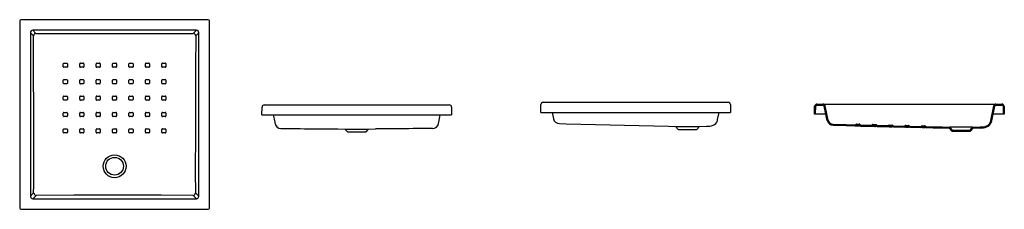
# Model space of a CAD drawing. Units: millimetres. Extents: x 5003.41 to 5007.31, y 3070.92 to 3071.67.
import ezdxf

# ---------------------------------------------------------------- set-up
doc = ezdxf.new("R2010")
doc.units = ezdxf.units.MM
doc.layers.add('SANINDUSA', color=3, linetype='Continuous')

msp = doc.modelspace()

# ---------------------------------------------------------------- linework, layer by layer
at = {"layer": 'SANINDUSA'}
for p, q in [((5003.4127, 3071.6694), (5003.4127, 3070.928)), ((5004.1591, 3071.6744), (5003.4177, 3071.6744)), ((5004.1641, 3070.928), (5004.1641, 3071.6694)), ((5004.1121, 3071.6322), (5003.4647, 3071.6322)), ((5003.4647, 3071.6322), (5003.4768, 3071.62)), ((5004.0999, 3071.62), (5004.1121, 3071.6322)), ((5003.4549, 3071.6224), (5003.4549, 3070.975)), ((5003.467, 3071.6102), (5003.4549, 3071.6224)), ((5004.1219, 3071.6224), (5004.1097, 3071.6102)), ((5004.1219, 3070.975), (5004.1219, 3071.6224)), ((5003.5879, 3071.5017), (5003.5989, 3071.5017)), ((5003.6503, 3071.4882), (5003.6503, 3071.4992)), ((5003.8453, 3071.4882), (5003.8453, 3071.4992)), ((5003.9779, 3071.5017), (5003.9889, 3071.5017)), ((5004.3716, 3071.2968), (5004.3722, 3071.328)), ((5004.3812, 3071.3368), (5005.1135, 3071.3368)), ((5005.1225, 3071.328), (5005.123, 3071.2968)), ((5005.476, 3071.3069), (5005.4765, 3071.3381)), ((5005.4855, 3071.3469), (5006.2178, 3071.3469)), ((5006.2268, 3071.3381), (5006.2274, 3071.3069)), ((5006.5598, 3071.3002), (5006.5603, 3071.3313)), ((5006.5638, 3071.3002), (5006.5643, 3071.3313)), ((5006.5693, 3071.3402), (5006.5932, 3071.3402)), ((5006.5693, 3071.3362), (5006.5932, 3071.3362)), ((5006.5932, 3071.3402), (5006.6118, 3071.3402)), ((5006.6103, 3071.2748), (5006.5981, 3071.3322)), ((5006.6142, 3071.2756), (5006.602, 3071.333)), ((5006.6118, 3071.3402), (5007.2592, 3071.3402)), ((5007.269, 3071.333), (5007.2552, 3071.2682)), ((5007.2729, 3071.3322), (5007.2591, 3071.2674)), ((5007.2592, 3071.3402), (5007.2778, 3071.3402)), ((5007.2778, 3071.3402), (5007.3016, 3071.3402)), ((5007.2778, 3071.3362), (5007.3016, 3071.3362)), ((5007.3066, 3071.3313), (5007.3072, 3071.3002)), ((5007.3106, 3071.3313), (5007.3112, 3071.3002)), ((5003.9239, 3071.2906), (5003.9129, 3071.2906)), ((5004.3716, 3071.2968), (5004.3766, 3071.2968)), ((5004.3766, 3071.2968), (5005.118, 3071.2968)), ((5004.4167, 3071.2968), (5004.4228, 3071.2682)), ((5005.0718, 3071.2682), (5005.0779, 3071.2968)), ((5005.118, 3071.2968), (5005.123, 3071.2968)), ((5005.476, 3071.3069), (5005.481, 3071.3069)), ((5005.481, 3071.3069), (5006.2224, 3071.3069)), ((5005.5211, 3071.3069), (5005.5264, 3071.2818)), ((5005.5264, 3071.2818), (5005.5265, 3071.2816)), ((5006.1759, 3071.2771), (5006.1762, 3071.2783)), ((5006.1762, 3071.2783), (5006.1823, 3071.3069)), ((5006.2224, 3071.3069), (5006.2274, 3071.3069)), ((5006.5638, 3071.3002), (5006.5598, 3071.3002)), ((5006.5648, 3071.3002), (5006.5638, 3071.3002)), ((5006.6049, 3071.3002), (5006.5648, 3071.3002)), ((5007.3062, 3071.3002), (5007.2661, 3071.3002)), ((5007.3072, 3071.3002), (5007.3062, 3071.3002)), ((5007.3112, 3071.3002), (5007.3072, 3071.3002)), ((5003.8453, 3071.2282), (5003.8453, 3071.2392)), ((5003.9129, 3071.2418), (5003.9239, 3071.2418)), ((5004.6727, 3071.2418), (5004.7002, 3071.2408)), ((5004.7002, 3071.2408), (5004.7106, 3071.2297)), ((5004.7002, 3071.2408), (5004.7473, 3071.2408)), ((5004.7473, 3071.2408), (5004.7944, 3071.2408)), ((5004.7841, 3071.2297), (5004.7944, 3071.2408)), ((5004.7944, 3071.2408), (5004.822, 3071.2418)), ((5005.9816, 3071.2519), (5006.0096, 3071.2509)), ((5006.0096, 3071.2509), (5006.0199, 3071.2398)), ((5006.0096, 3071.2509), (5006.1038, 3071.2509)), ((5006.0199, 3071.2398), (5006.0934, 3071.2398)), ((5006.0934, 3071.2398), (5006.1038, 3071.2509)), ((5006.1038, 3071.2509), (5006.1318, 3071.2519)), ((5006.6332, 3071.2558), (5006.6844, 3071.2545)), ((5006.6333, 3071.2598), (5006.6845, 3071.2585)), ((5006.6844, 3071.2545), (5006.72, 3071.2537)), ((5006.6845, 3071.2585), (5006.7201, 3071.2576)), ((5006.7259, 3071.2605), (5006.7372, 3071.2602)), ((5006.7263, 3071.2565), (5006.7366, 3071.2562)), ((5006.7427, 3071.2531), (5006.785, 3071.2521)), ((5006.7428, 3071.2571), (5006.7851, 3071.2561)), ((5006.7909, 3071.2589), (5006.8021, 3071.2586)), ((5006.7913, 3071.2549), (5006.8015, 3071.2546)), ((5006.8077, 3071.2515), (5006.85, 3071.2505)), ((5006.8078, 3071.2555), (5006.8501, 3071.2545)), ((5006.8559, 3071.2573), (5006.8671, 3071.257)), ((5006.8563, 3071.2533), (5006.8665, 3071.253)), ((5006.8727, 3071.2499), (5006.9149, 3071.2489)), ((5006.8728, 3071.2539), (5006.915, 3071.2529)), ((5006.9208, 3071.2557), (5006.9321, 3071.2554)), ((5006.9212, 3071.2517), (5006.9315, 3071.2515)), ((5006.9377, 3071.2483), (5006.9799, 3071.2473)), ((5006.9378, 3071.2523), (5006.98, 3071.2513)), ((5006.9858, 3071.2541), (5006.9971, 3071.2538)), ((5006.9862, 3071.2501), (5006.9965, 3071.2499)), ((5007.0027, 3071.2467), (5007.0294, 3071.246)), ((5007.0028, 3071.2507), (5007.0295, 3071.25)), ((5007.0294, 3071.246), (5007.0654, 3071.2452)), ((5007.0295, 3071.25), (5007.0655, 3071.2492)), ((5007.0654, 3071.2452), (5007.0934, 3071.2442)), ((5007.0655, 3071.2492), (5007.0952, 3071.2481)), ((5007.0934, 3071.2442), (5007.1038, 3071.2331)), ((5007.0952, 3071.2481), (5007.1055, 3071.2371)), ((5007.1858, 3071.2481), (5007.0952, 3071.2481)), ((5007.1055, 3071.2371), (5007.1755, 3071.2371)), ((5007.1755, 3071.2371), (5007.1858, 3071.2481)), ((5007.1772, 3071.2331), (5007.1876, 3071.2442)), ((5007.1858, 3071.2481), (5007.2155, 3071.2492)), ((5007.1876, 3071.2442), (5007.2156, 3071.2452)), ((5004.7106, 3071.2297), (5004.7473, 3071.2297)), ((5004.7473, 3071.2297), (5004.7841, 3071.2297)), ((5007.1038, 3071.2331), (5007.1772, 3071.2331)), ((5003.4549, 3070.975), (5003.4678, 3070.9879)), ((5003.4776, 3070.9781), (5003.4647, 3070.9652)), ((5003.4647, 3070.9652), (5004.1121, 3070.9652)), ((5004.1121, 3070.9652), (5004.0992, 3070.9781)), ((5004.109, 3070.9879), (5004.1219, 3070.975)), ((5003.4177, 3070.923), (5004.1591, 3070.923))]:
    msp.add_line(p, q, dxfattribs=at)
at = {"layer": 'SANINDUSA', "flags": 128}
for points in [[(5003.4678, 3070.9879), (5003.4684, 3071.0158), (5003.4688, 3071.0439), (5003.469, 3071.0721), (5003.469, 3071.1002), (5003.4686, 3071.196), (5003.4682, 3071.2919), (5003.4675, 3071.4835), (5003.467, 3071.6102)], [(5003.4769, 3071.62), (5003.6033, 3071.62), (5003.795, 3071.62), (5003.9867, 3071.62), (5004.0846, 3071.62)], [(5004.0846, 3071.62), (5004.0955, 3071.62), (5004.0999, 3071.62)], [(5004.1097, 3071.6102), (5004.1093, 3071.4835), (5004.1086, 3071.2919), (5004.1082, 3071.196), (5004.1078, 3071.1002), (5004.1078, 3071.0721), (5004.108, 3071.0439), (5004.1083, 3071.0158), (5004.109, 3070.9879)], [(5003.5853, 3071.4882), (5003.5853, 3071.4962), (5003.5853, 3071.4992)], [(5003.5989, 3071.4856), (5003.5909, 3071.4856), (5003.5879, 3071.4856)], [(5003.6015, 3071.4992), (5003.6015, 3071.4912), (5003.6015, 3071.4882)], [(5003.6529, 3071.5018), (5003.6609, 3071.5018), (5003.6639, 3071.5018)], [(5003.6639, 3071.4856), (5003.6559, 3071.4856), (5003.6529, 3071.4856)], [(5003.6665, 3071.4992), (5003.6665, 3071.4912), (5003.6665, 3071.4882)], [(5003.7153, 3071.4882), (5003.7153, 3071.4962), (5003.7153, 3071.4992)], [(5003.7179, 3071.5018), (5003.7259, 3071.5018), (5003.7289, 3071.5018)], [(5003.7289, 3071.4856), (5003.7209, 3071.4856), (5003.7179, 3071.4856)], [(5003.7315, 3071.4992), (5003.7315, 3071.4912), (5003.7315, 3071.4882)], [(5003.7803, 3071.4882), (5003.7803, 3071.4962), (5003.7803, 3071.4992)], [(5003.7829, 3071.5018), (5003.7909, 3071.5018), (5003.7939, 3071.5018)], [(5003.7939, 3071.4856), (5003.7859, 3071.4856), (5003.7829, 3071.4856)], [(5003.7965, 3071.4992), (5003.7965, 3071.4912), (5003.7965, 3071.4882)], [(5003.8479, 3071.5018), (5003.8559, 3071.5018), (5003.8589, 3071.5018)], [(5003.8589, 3071.4856), (5003.8509, 3071.4856), (5003.8479, 3071.4856)], [(5003.8615, 3071.4992), (5003.8615, 3071.4912), (5003.8615, 3071.4882)], [(5003.9103, 3071.4882), (5003.9103, 3071.4962), (5003.9103, 3071.4992)], [(5003.9129, 3071.5018), (5003.9209, 3071.5018), (5003.9239, 3071.5018)], [(5003.9239, 3071.4856), (5003.9159, 3071.4856), (5003.9129, 3071.4856)], [(5003.9265, 3071.4992), (5003.9265, 3071.4912), (5003.9265, 3071.4882)], [(5003.9753, 3071.4882), (5003.9753, 3071.4962), (5003.9753, 3071.4992)], [(5003.9889, 3071.4856), (5003.9809, 3071.4856), (5003.9779, 3071.4856)], [(5003.9915, 3071.4992), (5003.9915, 3071.4912), (5003.9915, 3071.4882)], [(5003.5853, 3071.4232), (5003.5853, 3071.4312), (5003.5853, 3071.4342)], [(5003.5879, 3071.4368), (5003.5959, 3071.4368), (5003.5989, 3071.4368)], [(5003.6015, 3071.4342), (5003.6015, 3071.4262), (5003.6015, 3071.4232)], [(5003.6503, 3071.4232), (5003.6503, 3071.4312), (5003.6503, 3071.4342)], [(5003.6529, 3071.4368), (5003.6609, 3071.4368), (5003.6639, 3071.4368)], [(5003.6665, 3071.4342), (5003.6665, 3071.4262), (5003.6665, 3071.4232)], [(5003.7153, 3071.4232), (5003.7153, 3071.4312), (5003.7153, 3071.4342)], [(5003.7179, 3071.4368), (5003.7259, 3071.4368), (5003.7289, 3071.4368)], [(5003.7315, 3071.4342), (5003.7315, 3071.4262), (5003.7315, 3071.4232)], [(5003.7803, 3071.4232), (5003.7803, 3071.4312), (5003.7803, 3071.4342)], [(5003.7829, 3071.4368), (5003.7909, 3071.4368), (5003.7939, 3071.4368)], [(5003.7965, 3071.4342), (5003.7965, 3071.4262), (5003.7965, 3071.4232)], [(5003.8453, 3071.4232), (5003.8453, 3071.4312), (5003.8453, 3071.4342)], [(5003.8479, 3071.4368), (5003.8559, 3071.4368), (5003.8589, 3071.4368)], [(5003.8615, 3071.4342), (5003.8615, 3071.4262), (5003.8615, 3071.4232)], [(5003.9103, 3071.4232), (5003.9103, 3071.4312), (5003.9103, 3071.4342)], [(5003.9129, 3071.4368), (5003.9209, 3071.4368), (5003.9239, 3071.4368)], [(5003.9265, 3071.4342), (5003.9265, 3071.4262), (5003.9265, 3071.4232)], [(5003.9753, 3071.4232), (5003.9753, 3071.4312), (5003.9753, 3071.4342)], [(5003.9779, 3071.4368), (5003.9859, 3071.4368), (5003.9889, 3071.4368)], [(5003.9915, 3071.4342), (5003.9915, 3071.4262), (5003.9915, 3071.4232)], [(5003.5989, 3071.4206), (5003.5909, 3071.4206), (5003.5879, 3071.4206)], [(5003.6639, 3071.4206), (5003.6559, 3071.4206), (5003.6529, 3071.4206)], [(5003.7289, 3071.4206), (5003.7209, 3071.4206), (5003.7179, 3071.4206)], [(5003.7939, 3071.4206), (5003.7859, 3071.4206), (5003.7829, 3071.4206)], [(5003.8589, 3071.4206), (5003.8509, 3071.4206), (5003.8479, 3071.4206)], [(5003.9239, 3071.4206), (5003.9159, 3071.4206), (5003.9129, 3071.4206)], [(5003.9889, 3071.4206), (5003.9809, 3071.4206), (5003.9779, 3071.4206)], [(5003.5853, 3071.3582), (5003.5853, 3071.3662), (5003.5853, 3071.3692)], [(5003.5879, 3071.3718), (5003.5959, 3071.3718), (5003.5989, 3071.3718)], [(5003.5989, 3071.3556), (5003.5909, 3071.3556), (5003.5879, 3071.3556)], [(5003.6015, 3071.3692), (5003.6015, 3071.3612), (5003.6015, 3071.3582)], [(5003.6503, 3071.3582), (5003.6503, 3071.3662), (5003.6503, 3071.3692)], [(5003.6529, 3071.3718), (5003.6609, 3071.3718), (5003.6639, 3071.3718)], [(5003.6639, 3071.3556), (5003.6559, 3071.3556), (5003.6529, 3071.3556)], [(5003.6665, 3071.3692), (5003.6665, 3071.3612), (5003.6665, 3071.3582)], [(5003.7153, 3071.3582), (5003.7153, 3071.3662), (5003.7153, 3071.3692)], [(5003.7179, 3071.3718), (5003.7259, 3071.3718), (5003.7289, 3071.3718)], [(5003.7289, 3071.3556), (5003.7209, 3071.3556), (5003.7179, 3071.3556)], [(5003.7315, 3071.3692), (5003.7315, 3071.3612), (5003.7315, 3071.3582)], [(5003.7803, 3071.3582), (5003.7803, 3071.3662), (5003.7803, 3071.3692)], [(5003.7829, 3071.3718), (5003.7909, 3071.3718), (5003.7939, 3071.3718)], [(5003.7939, 3071.3556), (5003.7859, 3071.3556), (5003.7829, 3071.3556)], [(5003.7965, 3071.3692), (5003.7965, 3071.3612), (5003.7965, 3071.3582)], [(5003.8453, 3071.3582), (5003.8453, 3071.3662), (5003.8453, 3071.3692)], [(5003.8479, 3071.3718), (5003.8559, 3071.3718), (5003.8589, 3071.3718)], [(5003.8589, 3071.3556), (5003.8509, 3071.3556), (5003.8479, 3071.3556)], [(5003.8615, 3071.3692), (5003.8615, 3071.3612), (5003.8615, 3071.3582)], [(5003.9103, 3071.3582), (5003.9103, 3071.3662), (5003.9103, 3071.3692)], [(5003.9129, 3071.3718), (5003.9209, 3071.3718), (5003.9239, 3071.3718)], [(5003.9239, 3071.3556), (5003.9159, 3071.3556), (5003.9129, 3071.3556)], [(5003.9265, 3071.3692), (5003.9265, 3071.3612), (5003.9265, 3071.3582)], [(5003.9753, 3071.3582), (5003.9753, 3071.3662), (5003.9753, 3071.3692)], [(5003.9779, 3071.3718), (5003.9859, 3071.3718), (5003.9889, 3071.3718)], [(5003.9889, 3071.3556), (5003.9809, 3071.3556), (5003.9779, 3071.3556)], [(5003.9915, 3071.3692), (5003.9915, 3071.3612), (5003.9915, 3071.3582)], [(5003.5853, 3071.2932), (5003.5853, 3071.3012), (5003.5853, 3071.3042)], [(5003.5879, 3071.3068), (5003.5959, 3071.3068), (5003.5989, 3071.3068)], [(5003.5989, 3071.2906), (5003.5909, 3071.2906), (5003.5879, 3071.2906)], [(5003.6015, 3071.3042), (5003.6015, 3071.2962), (5003.6015, 3071.2932)], [(5003.6503, 3071.2932), (5003.6503, 3071.3012), (5003.6503, 3071.3042)], [(5003.6529, 3071.3068), (5003.6609, 3071.3068), (5003.6639, 3071.3068)], [(5003.6639, 3071.2906), (5003.6559, 3071.2906), (5003.6529, 3071.2906)], [(5003.6665, 3071.3042), (5003.6665, 3071.2962), (5003.6665, 3071.2932)], [(5003.7153, 3071.2932), (5003.7153, 3071.3012), (5003.7153, 3071.3042)], [(5003.7179, 3071.3068), (5003.7259, 3071.3068), (5003.7289, 3071.3068)], [(5003.7289, 3071.2906), (5003.7209, 3071.2906), (5003.7179, 3071.2906)], [(5003.7315, 3071.3042), (5003.7315, 3071.2962), (5003.7315, 3071.2932)], [(5003.7803, 3071.2932), (5003.7803, 3071.3012), (5003.7803, 3071.3042)], [(5003.7829, 3071.3068), (5003.7909, 3071.3068), (5003.7939, 3071.3068)], [(5003.7939, 3071.2906), (5003.7859, 3071.2906), (5003.7829, 3071.2906)], [(5003.7965, 3071.3042), (5003.7965, 3071.2962), (5003.7965, 3071.2932)], [(5003.8453, 3071.2932), (5003.8453, 3071.3012), (5003.8453, 3071.3042)], [(5003.8479, 3071.3068), (5003.8559, 3071.3068), (5003.8589, 3071.3068)], [(5003.8589, 3071.2906), (5003.8509, 3071.2906), (5003.8479, 3071.2906)], [(5003.8615, 3071.3042), (5003.8615, 3071.2962), (5003.8615, 3071.2932)], [(5003.9103, 3071.2932), (5003.9103, 3071.3012), (5003.9103, 3071.3042)], [(5003.9129, 3071.3068), (5003.9209, 3071.3068), (5003.9239, 3071.3068)], [(5003.9265, 3071.3042), (5003.9265, 3071.2962), (5003.9265, 3071.2932)], [(5003.9753, 3071.2932), (5003.9753, 3071.3012), (5003.9753, 3071.3042)], [(5003.9779, 3071.3068), (5003.9859, 3071.3068), (5003.9889, 3071.3068)], [(5003.9889, 3071.2906), (5003.9809, 3071.2906), (5003.9779, 3071.2906)], [(5003.9915, 3071.3042), (5003.9915, 3071.2962), (5003.9915, 3071.2932)], [(5005.5265, 3071.2816), (5005.5265, 3071.2816), (5005.5265, 3071.2815)], [(5006.1753, 3071.2742), (5006.1753, 3071.2743), (5006.1755, 3071.275), (5006.1757, 3071.2758), (5006.1758, 3071.2763), (5006.1759, 3071.2771)], [(5003.5853, 3071.2282), (5003.5853, 3071.2362), (5003.5853, 3071.2392)], [(5003.5879, 3071.2418), (5003.5959, 3071.2418), (5003.5989, 3071.2418)], [(5003.6015, 3071.2392), (5003.6015, 3071.2312), (5003.6015, 3071.2282)], [(5003.6503, 3071.2282), (5003.6503, 3071.2362), (5003.6503, 3071.2392)], [(5003.6529, 3071.2418), (5003.6609, 3071.2418), (5003.6639, 3071.2418)], [(5003.6665, 3071.2392), (5003.6665, 3071.2312), (5003.6665, 3071.2282)], [(5003.7153, 3071.2282), (5003.7153, 3071.2362), (5003.7153, 3071.2392)], [(5003.7179, 3071.2418), (5003.7259, 3071.2418), (5003.7289, 3071.2418)], [(5003.7315, 3071.2392), (5003.7315, 3071.2312), (5003.7315, 3071.2282)], [(5003.7803, 3071.2283), (5003.7803, 3071.2363), (5003.7803, 3071.2393)], [(5003.7829, 3071.2418), (5003.7909, 3071.2418), (5003.7939, 3071.2418)], [(5003.7965, 3071.2393), (5003.7965, 3071.2313), (5003.7965, 3071.2283)], [(5003.8479, 3071.2418), (5003.8559, 3071.2418), (5003.8589, 3071.2418)], [(5003.8615, 3071.2392), (5003.8615, 3071.2312), (5003.8615, 3071.2282)], [(5003.9103, 3071.2282), (5003.9103, 3071.2362), (5003.9103, 3071.2392)], [(5003.9265, 3071.2392), (5003.9265, 3071.2312), (5003.9265, 3071.2282)], [(5003.9753, 3071.2282), (5003.9753, 3071.2362), (5003.9753, 3071.2392)], [(5003.9779, 3071.2418), (5003.9859, 3071.2418), (5003.9889, 3071.2418)], [(5003.9915, 3071.2392), (5003.9915, 3071.2312), (5003.9915, 3071.2282)], [(5004.4228, 3071.2682), (5004.4235, 3071.2652), (5004.4238, 3071.2634), (5004.424, 3071.2626), (5004.424, 3071.2627)], [(5004.4471, 3071.2435), (5004.4641, 3071.2433), (5004.485, 3071.243), (5004.5048, 3071.2428), (5004.5235, 3071.2426), (5004.5409, 3071.2424), (5004.5572, 3071.2423), (5004.5723, 3071.2422), (5004.5852, 3071.2421), (5004.597, 3071.242), (5004.6078, 3071.2419), (5004.6177, 3071.2419), (5004.6266, 3071.2418), (5004.6345, 3071.2418), (5004.6404, 3071.2418), (5004.6457, 3071.2418), (5004.6502, 3071.2418), (5004.654, 3071.2418), (5004.6571, 3071.2418), (5004.6594, 3071.2418), (5004.6612, 3071.2418), (5004.6635, 3071.2418), (5004.6669, 3071.2418), (5004.6727, 3071.2418)], [(5005.0475, 3071.2435), (5005.0306, 3071.2433), (5005.0096, 3071.243), (5004.9898, 3071.2428), (5004.9712, 3071.2426), (5004.9537, 3071.2424), (5004.9374, 3071.2423), (5004.9223, 3071.2422), (5004.9095, 3071.2421), (5004.8977, 3071.242), (5004.8868, 3071.2419), (5004.877, 3071.2419), (5004.8681, 3071.2418), (5004.8602, 3071.2418), (5004.8542, 3071.2418), (5004.849, 3071.2418), (5004.8445, 3071.2418), (5004.8407, 3071.2418), (5004.8376, 3071.2418), (5004.8352, 3071.2418), (5004.8335, 3071.2418), (5004.8312, 3071.2418), (5004.8278, 3071.2418), (5004.822, 3071.2418)], [(5005.0707, 3071.2627), (5005.0707, 3071.2626), (5005.0708, 3071.2634), (5005.0712, 3071.2652), (5005.0718, 3071.2682)], [(5005.5494, 3071.2625), (5005.5765, 3071.2619), (5005.9816, 3071.2519)], [(5006.72, 3071.2537), (5006.7205, 3071.2536), (5006.7217, 3071.2536), (5006.7236, 3071.2536), (5006.7259, 3071.2535)], [(5006.7259, 3071.2535), (5006.7339, 3071.2533), (5006.7369, 3071.2532)], [(5006.7908, 3071.2519), (5006.7988, 3071.2517), (5006.8018, 3071.2516)], [(5006.8558, 3071.2503), (5006.8638, 3071.2501), (5006.8668, 3071.25)], [(5006.9208, 3071.2487), (5006.9288, 3071.2485), (5006.9318, 3071.2485)], [(5006.9858, 3071.2471), (5006.9938, 3071.2469), (5006.9968, 3071.2469)], [(5003.5989, 3071.2256), (5003.5909, 3071.2256), (5003.5879, 3071.2256)], [(5003.6639, 3071.2256), (5003.6559, 3071.2256), (5003.6529, 3071.2256)], [(5003.7289, 3071.2257), (5003.7209, 3071.2257), (5003.7179, 3071.2257)], [(5003.7939, 3071.2257), (5003.7859, 3071.2257), (5003.7829, 3071.2257)], [(5003.8589, 3071.2257), (5003.8509, 3071.2257), (5003.8479, 3071.2257)], [(5003.9239, 3071.2256), (5003.9159, 3071.2256), (5003.9129, 3071.2256)], [(5003.9889, 3071.2256), (5003.9809, 3071.2256), (5003.9779, 3071.2256)], [(5004.0989, 3070.9783), (5003.9722, 3070.9785), (5003.9134, 3070.9786), (5003.8545, 3070.9788), (5003.7956, 3070.979), (5003.7536, 3070.9789), (5003.7115, 3070.9788), (5003.6695, 3070.9786), (5003.6275, 3070.9785), (5003.4779, 3070.9783)]]:
    msp.add_lwpolyline(points, dxfattribs=at)
at = {"layer": 'SANINDUSA'}
for radius in [0.0453, 0.035]:
    msp.add_circle((5003.7884, 3071.0937), radius, dxfattribs=at)
for centre, radius, start, end in [((5003.4775, 3071.6097), 0.0103, 93.2631, 176.936), ((5004.0993, 3071.6097), 0.0103, 3.0639, 86.737), ((5003.5879, 3071.4992), 0.00259, 90.0007, 180), ((5003.5879, 3071.4882), 0.00259, 180, 270.0109), ((5003.5989, 3071.4992), 0.00259, 0, 90.0108), ((5003.5989, 3071.4882), 0.00259, 270.0029, 0), ((5003.6529, 3071.4992), 0.00259, 89.9997, 180), ((5003.6529, 3071.4882), 0.00259, 180, 270.0137), ((5003.6639, 3071.4992), 0.00259, 0, 90.0137), ((5003.6639, 3071.4882), 0.00259, 270.001, 359.9904), ((5003.7179, 3071.4992), 0.00259, 89.9978, 179.9887), ((5003.7179, 3071.4882), 0.00259, 180, 270.0167), ((5003.7289, 3071.4992), 0.00259, 0, 90.0141), ((5003.7289, 3071.4882), 0.00259, 269.9976, 359.9872), ((5003.7829, 3071.4992), 0.00259, 89.9941, 179.9868), ((5003.7829, 3071.4882), 0.00259, 180, 270.0145), ((5003.7939, 3071.4992), 0.00259, 0, 90.0115), ((5003.7939, 3071.4882), 0.00259, 269.9923, 359.9872), ((5003.8479, 3071.4992), 0.00259, 89.9911, 179.9878), ((5003.8479, 3071.4882), 0.00259, 180, 270.008), ((5003.8589, 3071.4992), 0.00259, 0, 90.008), ((5003.8589, 3071.4882), 0.00259, 269.9902, 359.988), ((5003.9129, 3071.4992), 0.00259, 89.9904, 179.9911), ((5003.9129, 3071.4882), 0.00259, 180, 270.0028), ((5003.9239, 3071.4992), 0.00259, 0, 90.0038), ((5003.9239, 3071.4882), 0.00259, 269.9888, 0), ((5003.9779, 3071.4992), 0.00259, 89.9921, 180), ((5003.9779, 3071.4882), 0.00259, 180, 269.9997), ((5003.9889, 3071.4992), 0.00259, 0, 90.0011), ((5003.9889, 3071.4882), 0.00259, 269.9921, 0), ((5003.5879, 3071.4342), 0.00259, 90.0042, 180), ((5003.5989, 3071.4342), 0.00259, 0, 90.0133), ((5003.6529, 3071.4342), 0.00259, 90.0042, 180), ((5003.6639, 3071.4342), 0.00259, 0, 90.0161), ((5003.7179, 3071.4342), 0.00259, 90.0003, 179.9882), ((5003.7289, 3071.4342), 0.00259, 0, 90.0172), ((5003.7829, 3071.4342), 0.00259, 89.9929, 179.986), ((5003.7939, 3071.4342), 0.00259, 0, 90.0139), ((5003.8479, 3071.4342), 0.00259, 89.9882, 179.987), ((5003.8589, 3071.4342), 0.00259, 0, 90.0054), ((5003.9129, 3071.4342), 0.00259, 89.9882, 179.9907), ((5003.9239, 3071.4342), 0.00259, 0, 90.0016), ((5003.9779, 3071.4342), 0.00259, 89.9894, 180), ((5003.9889, 3071.4342), 0.00259, 0, 89.9974), ((5003.5879, 3071.4232), 0.00259, 180, 270.013), ((5003.5989, 3071.4232), 0.00259, 270.0066, 0), ((5003.6529, 3071.4232), 0.00259, 180, 270.0172), ((5003.6639, 3071.4232), 0.00259, 270.0055, 359.9906), ((5003.7179, 3071.4232), 0.00259, 180, 270.019), ((5003.7289, 3071.4232), 0.00259, 269.9996, 359.9862), ((5003.7829, 3071.4232), 0.00259, 180, 270.0157), ((5003.7939, 3071.4232), 0.00259, 269.9911, 359.9855), ((5003.8479, 3071.4232), 0.00259, 180, 270.0073), ((5003.8589, 3071.4232), 0.00259, 269.9854, 359.9895), ((5003.9129, 3071.4232), 0.00259, 180, 269.9984), ((5003.9239, 3071.4232), 0.00259, 269.9871, 0), ((5003.9779, 3071.4232), 0.00259, 180, 269.996), ((5003.9889, 3071.4232), 0.00259, 269.9899, 0), ((5003.5879, 3071.3692), 0.00259, 90.0077, 180), ((5003.5879, 3071.3582), 0.00259, 180, 270.0149), ((5003.5989, 3071.3692), 0.00259, 0, 90.0159), ((5003.5989, 3071.3582), 0.00259, 270.009, 0), ((5003.6529, 3071.3692), 0.00259, 90.0089, 180), ((5003.6529, 3071.3582), 0.00259, 180, 270.0203), ((5003.6639, 3071.3692), 0.00259, 0, 90.0198), ((5003.6639, 3071.3582), 0.00259, 270.011, 359.9903), ((5003.7179, 3071.3692), 0.00259, 90.0035, 179.988), ((5003.7179, 3071.3582), 0.00259, 180, 270.0233), ((5003.7289, 3071.3692), 0.00259, 0, 90.0216), ((5003.7289, 3071.3582), 0.00259, 270.0034, 359.9848), ((5003.7829, 3071.3692), 0.00259, 89.993, 179.9846), ((5003.7829, 3071.3582), 0.00259, 180, 270.0184), ((5003.7939, 3071.3692), 0.00259, 0, 90.0148), ((5003.7939, 3071.3582), 0.00259, 269.9883, 359.9847), ((5003.8479, 3071.3692), 0.00259, 89.9856, 179.9867), ((5003.8479, 3071.3582), 0.00259, 180, 270.0051), ((5003.8589, 3071.3692), 0.00259, 0, 90.0023), ((5003.8589, 3071.3582), 0.00259, 269.9822, 359.9895), ((5003.9129, 3071.3692), 0.00259, 89.984, 180), ((5003.9129, 3071.3582), 0.00259, 180, 269.9937), ((5003.9239, 3071.3692), 0.00259, 0, 89.9927), ((5003.9239, 3071.3582), 0.00259, 269.9816, 0), ((5003.9779, 3071.3692), 0.00259, 89.9866, 180), ((5003.9779, 3071.3582), 0.00259, 180, 269.9936), ((5003.9889, 3071.3692), 0.00259, 0, 89.9945), ((5003.9889, 3071.3582), 0.00259, 269.9866, 0), ((5004.3812, 3071.3278), 0.009, 90, 179), ((5005.1135, 3071.3278), 0.009, 1, 90), ((5005.4855, 3071.3379), 0.009, 90, 179), ((5006.2178, 3071.3379), 0.009, 1, 90), ((5006.5693, 3071.3312), 0.009, 90, 179), ((5006.5693, 3071.3312), 0.005, 90, 179), ((5006.5932, 3071.3312), 0.009, 12, 90), ((5006.5932, 3071.3312), 0.005, 12, 90), ((5007.2778, 3071.3312), 0.009, 90, 168), ((5007.2778, 3071.3312), 0.005, 90, 168), ((5007.3016, 3071.3312), 0.009, 1, 90), ((5007.3016, 3071.3312), 0.005, 1, 90), ((5003.5879, 3071.3042), 0.00259, 90.0093, 180), ((5003.5879, 3071.2932), 0.00259, 180, 270.0184), ((5003.5989, 3071.3042), 0.00259, 0, 90.019), ((5003.5989, 3071.2932), 0.00259, 270.0106, 0), ((5003.6529, 3071.3042), 0.00259, 90.0129, 179.991), ((5003.6529, 3071.2932), 0.00259, 180, 270.024), ((5003.6639, 3071.3042), 0.00259, 0, 90.0235), ((5003.6639, 3071.2932), 0.00259, 270.0133, 359.99), ((5003.7179, 3071.3042), 0.00259, 90.0075, 179.9872), ((5003.7179, 3071.2932), 0.00259, 180, 270.0267), ((5003.7289, 3071.3042), 0.00259, 0, 90.0265), ((5003.7289, 3071.2932), 0.00259, 270.007, 359.9838), ((5003.7829, 3071.3042), 0.00259, 89.9929, 179.9814), ((5003.7829, 3071.2932), 0.00259, 180.0091, 270.0219), ((5003.7939, 3071.3042), 0.00259, 0.0094, 90.0156), ((5003.7939, 3071.2932), 0.00259, 269.9889, 359.9802), ((5003.8479, 3071.3042), 0.00259, 89.9801, 179.9883), ((5003.8479, 3071.2932), 0.00259, 180.0082, 270.0017), ((5003.8589, 3071.3042), 0.00259, 0, 89.9979), ((5003.8589, 3071.2932), 0.00259, 269.9785, 359.9892), ((5003.9129, 3071.3042), 0.00259, 89.9785, 180), ((5003.9129, 3071.2932), 0.00259, 180, 269.9897), ((5003.9239, 3071.3042), 0.00259, 0, 89.9923), ((5003.9239, 3071.2932), 0.00259, 269.9783, 0), ((5003.9779, 3071.3042), 0.00259, 89.9836, 180), ((5003.9779, 3071.2932), 0.00259, 180, 269.9914), ((5003.9889, 3071.3042), 0.00259, 0, 89.991), ((5003.9889, 3071.2932), 0.00259, 269.9851, 0), ((5005.55, 3071.2865), 0.024, 191.9927, 268.6), ((5006.6338, 3071.2798), 0.02, 192, 268.5916), ((5003.5879, 3071.2392), 0.00259, 90.0094, 179.9897), ((5003.5989, 3071.2392), 0.00259, 0, 90.0244), ((5003.6529, 3071.2392), 0.00259, 90.0155, 179.9875), ((5003.6639, 3071.2392), 0.00259, 0, 90.028), ((5003.7179, 3071.2392), 0.00259, 90.0119, 179.9848), ((5003.7289, 3071.2392), 0.00259, 0, 90.0306), ((5003.7829, 3071.2393), 0.00259, 89.9925, 179.9792), ((5003.7939, 3071.2393), 0.00259, 0.0121, 90.0162), ((5003.8479, 3071.2392), 0.00259, 89.9769, 179.9875), ((5003.8589, 3071.2392), 0.00259, 0, 89.9956), ((5003.9129, 3071.2392), 0.00259, 89.9766, 180), ((5003.9239, 3071.2392), 0.00259, 0, 89.9893), ((5003.9779, 3071.2392), 0.00259, 89.9799, 180), ((5003.9889, 3071.2392), 0.00259, 0, 89.9952), ((5004.4475, 3071.2675), 0.024, 191.6404, 269.045), ((5005.0472, 3071.2675), 0.024, 270.8733, 348.3598), ((5006.13, 3071.348), 0.0961, 271.075, 287.1222), ((5006.1518, 3071.2792), 0.024, 285.6568, 348.0133), ((5006.6338, 3071.2798), 0.024, 192, 268.5915), ((5006.7202, 3071.2616), 0.008, 268.5916, 319.9093), ((5006.7202, 3071.2616), 0.004, 268.5916, 323.7415), ((5006.7258, 3071.2575), 0.003, 88.5915, 143.7418), ((5006.7429, 3071.2611), 0.008, 217.2736, 268.5916), ((5006.6321, 3066.9366), 4.3179, 88.5315, 88.6093), ((5006.7371, 3071.2572), 0.003, 33.4417, 88.5914), ((5006.7429, 3071.2611), 0.004, 213.4412, 268.5917), ((5006.7852, 3071.2601), 0.008, 268.5916, 319.9093), ((5006.7129, 3068.126), 3.1269, 88.5725, 88.6799), ((5006.7852, 3071.2601), 0.004, 268.5913, 323.742), ((5006.7908, 3071.2559), 0.003, 88.5916, 143.7415), ((5006.8079, 3071.2595), 0.008, 217.2738, 268.5916), ((5006.7411, 3068.7258), 2.5266, 88.4885, 88.6214), ((5006.8021, 3071.2556), 0.003, 33.4413, 88.5918), ((5006.8079, 3071.2595), 0.004, 213.4415, 268.5914), ((5006.8501, 3071.2585), 0.008, 268.5918, 319.9092), ((5006.807, 3069.3096), 1.9413, 88.5597, 88.7327), ((5006.8501, 3071.2585), 0.004, 268.5923, 323.7412), ((5006.8558, 3071.2543), 0.003, 88.5915, 143.7418), ((5006.8729, 3071.2579), 0.008, 217.274, 268.5913), ((5006.8274, 3069.5953), 1.6552, 88.4331, 88.636), ((5006.867, 3071.254), 0.003, 33.4422, 88.5909), ((5006.8729, 3071.2579), 0.004, 213.4412, 268.592), ((5006.9151, 3071.2569), 0.008, 268.5918, 319.9092), ((5006.8875, 3069.9377), 1.3114, 88.5441, 88.8002), ((5006.9151, 3071.2569), 0.004, 268.5912, 323.7423), ((5006.9208, 3071.2527), 0.003, 88.5916, 143.7415), ((5006.9379, 3071.2563), 0.008, 217.274, 268.5913), ((5006.9055, 3070.1257), 1.123, 88.3581, 88.6572), ((5006.932, 3071.2524), 0.003, 33.4399, 88.5929), ((5006.9379, 3071.2563), 0.004, 213.4425, 268.5906), ((5006.9801, 3071.2553), 0.008, 268.5915, 319.9095), ((5006.9675, 3070.5516), 0.6958, 88.4929, 88.9767), ((5006.9801, 3071.2553), 0.004, 268.5915, 323.7415), ((5006.9858, 3071.2511), 0.003, 88.5913, 143.7425), ((5007.0028, 3071.2547), 0.008, 217.274, 268.5913), ((5006.9835, 3070.6523), 0.5947, 88.1556, 88.7213), ((5006.997, 3071.2508), 0.003, 33.4404, 88.5927), ((5007.0028, 3071.2547), 0.004, 213.4426, 268.5904), ((5007.2117, 3071.3571), 0.108, 272.0025, 285.7767), ((5007.2117, 3071.3571), 0.112, 272.0033, 285.7768), ((5007.2356, 3071.2724), 0.02, 285.7804, 347.9999), ((5007.2356, 3071.2724), 0.024, 285.7805, 348), ((5003.5879, 3071.2282), 0.00259, 180, 270.0253), ((5003.5989, 3071.2282), 0.00259, 270.0114, 359.9873), ((5003.6529, 3071.2282), 0.00259, 180, 270.0276), ((5003.6639, 3071.2282), 0.00259, 270.0151, 359.9875), ((5003.7179, 3071.2282), 0.00259, 180, 270.0321), ((5003.7289, 3071.2282), 0.00259, 270.0091, 359.9836), ((5003.7829, 3071.2283), 0.00259, 180.0119, 270.0237), ((5003.7939, 3071.2283), 0.00259, 269.9852, 359.9792), ((5003.8479, 3071.2282), 0.00259, 180.0094, 269.9979), ((5003.8589, 3071.2282), 0.00259, 269.9734, 359.991), ((5003.9129, 3071.2282), 0.00259, 180, 269.9892), ((5003.9239, 3071.2282), 0.00259, 269.9762, 0), ((5003.9779, 3071.2282), 0.00259, 180, 269.9948), ((5003.9889, 3071.2282), 0.00259, 269.9804, 359.9912), ((5003.4789, 3070.9888), 0.0105, 184.3866, 264.6612), ((5004.0987, 3070.9884), 0.0103, 272.9272, 357.0728)]:
    msp.add_arc(centre, radius, start, end, dxfattribs=at)
for centre, major_axis, ratio, start_param, end_param in [((5003.4177, 3071.6694), (0.00354, -0.00354), 0.999695, 2.356347, 3.926839), ((5004.1591, 3071.6694), (0.00354, 0.00354), 0.999695, 5.497939, 7.068431), ((5003.4655, 3071.6216), (0.00793, -0.00793), 0.891198, 2.377815, 3.90537), ((5004.1113, 3071.6216), (0.00793, 0.00793), 0.891198, 5.519408, 7.046963), ((5003.4655, 3070.9758), (0.00793, 0.00793), 0.891198, 2.377815, 3.90537), ((5004.1113, 3070.9758), (-0.00793, 0.00793), 0.891198, 2.377815, 3.90537), ((5003.4177, 3070.928), (0.00354, 0.00354), 0.999695, 2.356347, 3.926839), ((5004.1591, 3070.928), (0.00354, -0.00354), 0.999695, 5.497939, 7.068431)]:
    msp.add_ellipse(centre, major_axis=major_axis, ratio=ratio, start_param=start_param, end_param=end_param, dxfattribs=at)

doc.saveas('drawing.dxf')
